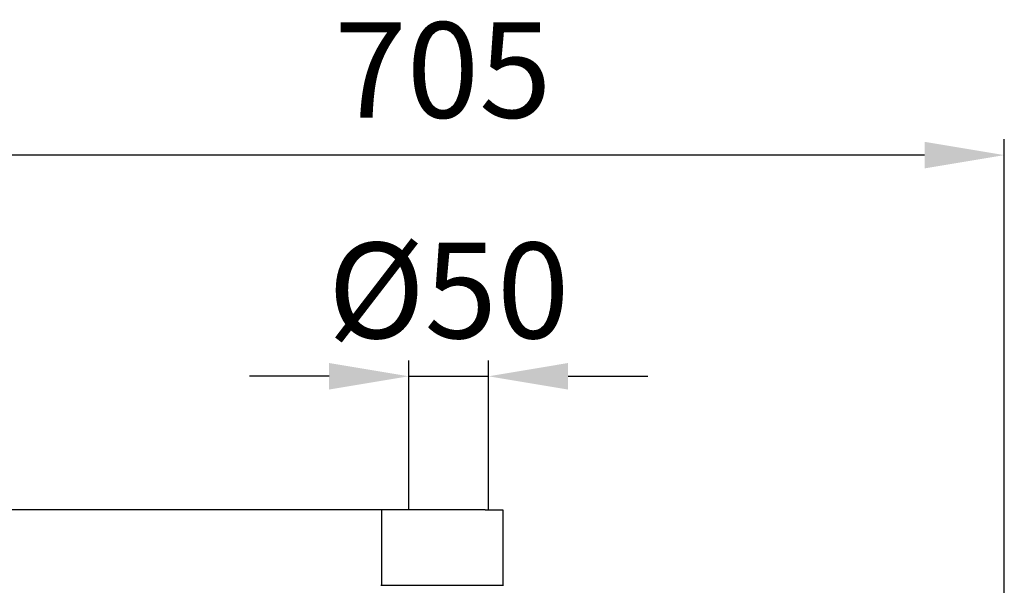
# Model space of a CAD drawing. Units: millimetres. Extents: x 5698 to 8978, y -366 to 3226.
# Drawn here: x 6272 to 6890, y 2871 to 3226 of the extents above; entities that cross this region are included whole.
import ezdxf

# ---------------------------------------------------------------- set-up
doc = ezdxf.new("R2010")
doc.units = ezdxf.units.MM
doc.header["$LTSCALE"] = 10
doc.layers.get('Defpoints').update_dxf_attribs({"linetype": 'CONTINUOUS'})
doc.layers.add('02_ACHSEN', color=7, linetype='CONTINUOUS')
doc.layers.add('AM_5 ( Bemassung)', color=3, linetype='CONTINUOUS', lineweight=25)
doc.styles.get("Standard").update_dxf_attribs({"font": 'ARIALUNI.TTF'})
doc.dimstyles.new('BENUTZERDEFINIERTE NORM$0', dxfattribs={"dimtxt": 3.5, "dimasz": 2.5, "dimexe": 1, "dimexo": 0, "dimgap": 1.5, "dimtad": 1, "dimdsep": 46, "dimtxsty": 'Standard', "dimcen": 0, "dimclrd": 256, "dimclre": 256, "dimclrt": 6, "dimadec": 0, "dimazin": 2, "dimtp": 0.1, "dimtm": 0.1, "dimtfac": 0.71, "dimtmove": 0, "dimatfit": 3, "dimfxl": 1, "dimlwd": -1, "dimlwe": -1, "dimarcsym": 0})

# ---------------------------------------------------------------- blocks, each defined once
blk = doc.blocks.new('*D36')
at = {"layer": 'AM_5 ( Bemassung)', "transparency": 16777216}
for p, q in [((6510.11, 2918.47), (5773.39, 2918.47)), ((5783.39, 2868.47), (5783.39, 1292.42)), ((6695.05, 1242.42), (5773.39, 1242.42))]:
    blk.add_line(p, q, dxfattribs=at)
for points in [[(5775.06, 2868.47), (5791.73, 2868.47), (5783.39, 2918.47)], [(5775.06, 1292.42), (5791.73, 1292.42), (5783.39, 1242.42)]]:
    blk.add_solid(points, dxfattribs=at)
at = {"layer": 'Defpoints', "color": 0, "transparency": 16777216}
for p in [(6510.11, 2918.47), (5783.39, 1242.42), (6695.05, 1242.42)]:
    blk.add_point(p, dxfattribs=at)
at = {"layer": 'AM_5 ( Bemassung)', "color": 6, "transparency": 16777216, "insert": (5737.74, 2082.07), "char_height": 60, "attachment_point": 5, "rotation": 90}
blk.add_mtext('1676', dxfattribs=at)
blk = doc.blocks.new('*D42')
at = {"layer": 'AM_5 ( Bemassung)', "transparency": 16777216}
for p, q in [((6515.98, 2918.47), (6515.98, 3012.35)), ((6566, 2918.47), (6566, 3012.35)), ((6465.98, 3002.35), (6415.98, 3002.35)), ((6515.98, 3002.35), (6566, 3002.35)), ((6616, 3002.35), (6666, 3002.35))]:
    blk.add_line(p, q, dxfattribs=at)
for points in [[(6465.98, 3010.69), (6465.98, 2994.02), (6515.98, 3002.35)], [(6616, 3010.69), (6616, 2994.02), (6566, 3002.35)]]:
    blk.add_solid(points, dxfattribs=at)
at = {"layer": 'Defpoints', "color": 0, "transparency": 16777216}
for p in [(6566, 3002.35), (6515.98, 2918.47), (6566, 2918.47)]:
    blk.add_point(p, dxfattribs=at)
at = {"layer": 'AM_5 ( Bemassung)', "color": 6, "transparency": 16777216, "insert": (6540.99, 3048.46), "char_height": 60, "attachment_point": 5}
blk.add_mtext('%%c50', dxfattribs=at)
blk = doc.blocks.new('*D43')
at = {"layer": 'AM_5 ( Bemassung)', "transparency": 16777216}
for p, q in [((6185.14, 2531.35), (6185.14, 3151.21)), ((6889.77, 2531.35), (6889.77, 3151.21)), ((6839.77, 3141.21), (6235.14, 3141.21))]:
    blk.add_line(p, q, dxfattribs=at)
for points in [[(6235.14, 3149.54), (6235.14, 3132.87), (6185.14, 3141.21)], [(6839.77, 3149.54), (6839.77, 3132.87), (6889.77, 3141.21)]]:
    blk.add_solid(points, dxfattribs=at)
at = {"layer": 'Defpoints', "color": 0, "transparency": 16777216}
for p in [(6185.14, 3141.21), (6185.14, 2531.35), (6889.77, 2531.35)]:
    blk.add_point(p, dxfattribs=at)
at = {"layer": 'AM_5 ( Bemassung)', "color": 6, "transparency": 16777216, "insert": (6537.45, 3186.86), "char_height": 60, "attachment_point": 5}
blk.add_mtext('705', dxfattribs=at)

msp = doc.modelspace()

# ---------------------------------------------------------------- linework, layer by layer
at = {"layer": '02_ACHSEN', "color": 7, "linetype": 'Continuous'}
for p, q in [((6508.98, 2918.47), (6498.98, 2918.47)), ((6498.98, 2918.47), (6498.98, 2871.13)), ((6517.13, 2918.47), (6508.98, 2918.47)), ((6517.18, 2918.47), (6517.13, 2918.47)), ((6563.87, 2918.47), (6517.18, 2918.47)), ((6563.87, 2918.47), (6565, 2918.47)), ((6565, 2918.47), (6575, 2918.47)), ((6575, 2918.47), (6575, 2871.13))]:
    msp.add_line(p, q, dxfattribs=at)
for points in [[(6498.48, 2871.13), (6498.48, 2871.13), (6498.52, 2871.13), (6498.6, 2871.13), (6498.71, 2871.13), (6498.86, 2871.13), (6499.04, 2871.13), (6499.25, 2871.13), (6499.5, 2871.13), (6499.79, 2871.13), (6500.11, 2871.13), (6500.46, 2871.13), (6500.84, 2871.13), (6501.26, 2871.13), (6501.71, 2871.13), (6502.19, 2871.13), (6502.71, 2871.13), (6503.25, 2871.13), (6503.63, 2871.13)], [(6503.63, 2871.13), (6503.83, 2871.13), (6504.44, 2871.13), (6505.07, 2871.13), (6505.74, 2871.13), (6506.43, 2871.13), (6507.16, 2871.13), (6507.91, 2871.13), (6508.68, 2871.13), (6509.48, 2871.13), (6510.31, 2871.13), (6511.16, 2871.13), (6512.03, 2871.13), (6512.93, 2871.13), (6513.85, 2871.13), (6514.79, 2871.13), (6515.75, 2871.13), (6516.73, 2871.13), (6517.73, 2871.13)], [(6517.73, 2871.13), (6518.75, 2871.13), (6519.78, 2871.13), (6520.83, 2871.13), (6521.89, 2871.13), (6522.97, 2871.13), (6524.06, 2871.13), (6525.16, 2871.13), (6526.27, 2871.13), (6527.4, 2871.13), (6528.53, 2871.13), (6529.66, 2871.13), (6530.81, 2871.13), (6531.96, 2871.13), (6533.12, 2871.13), (6534.28, 2871.13), (6535.44, 2871.13), (6536.6, 2871.13), (6537.76, 2871.13), (6538.93, 2871.13), (6540.09, 2871.13), (6541.24, 2871.13), (6542.4, 2871.13), (6543.55, 2871.13), (6544.69, 2871.13), (6545.83, 2871.13), (6546.96, 2871.13), (6548.07, 2871.13), (6549.18, 2871.13), (6550.28, 2871.13), (6551.37, 2871.13), (6552.44, 2871.13), (6553.5, 2871.13), (6554.54, 2871.13), (6555.57, 2871.13), (6556.58, 2871.13), (6557.57, 2871.13), (6558.55, 2871.13), (6559.5, 2871.13), (6560.43, 2871.13), (6561.35, 2871.13), (6562.24, 2871.13), (6563.1, 2871.13), (6563.94, 2871.13), (6564.76, 2871.13), (6565.56, 2871.13), (6566.32, 2871.13), (6567.06, 2871.13), (6567.78, 2871.13), (6568.46, 2871.13), (6569.12, 2871.13), (6569.74, 2871.13), (6570.34, 2871.13)], [(6570.34, 2871.13), (6570.91, 2871.13), (6571.44, 2871.13), (6571.95, 2871.13), (6572.42, 2871.13), (6572.86, 2871.13), (6573.27, 2871.13), (6573.64, 2871.13), (6573.98, 2871.13), (6574.29, 2871.13), (6574.56, 2871.13), (6574.8, 2871.13), (6575, 2871.13), (6575.17, 2871.13), (6575.31, 2871.13), (6575.4, 2871.13), (6575.47, 2871.13), (6575.5, 2871.13), (6575.5, 2871.13)]]:
    msp.add_lwpolyline(points, dxfattribs=at)

# ---------------------------------------------------------------- dimensions: what is measured, and where the dimension line sits
at = {"layer": 'AM_5 ( Bemassung)'}
dim = msp.add_linear_dim(base=(6185.14, 3141.21), p1=(6889.77, 2531.35), p2=(6185.14, 2531.35), dimstyle='BENUTZERDEFINIERTE NORM$0', override={"dimscale": 10, "dimtxt": 6, "dimasz": 5, "dimdec": 0}, dxfattribs=at)
dim.commit()
dim.dimension.update_dxf_attribs({"geometry": '*D43', "text_midpoint": (6537.45, 3186.86)})
dim = msp.add_linear_dim(base=(6566, 3002.35), p1=(6515.98, 2918.47), p2=(6566, 2918.47), text='%%c<>', dimstyle='BENUTZERDEFINIERTE NORM$0', override={"dimscale": 10, "dimtxt": 6, "dimasz": 5, "dimdec": 0}, dxfattribs=at)
dim.commit()
dim.dimension.update_dxf_attribs({"geometry": '*D42', "text_midpoint": (6540.99, 3002.35), "dimtype": 160})
dim = msp.add_linear_dim(base=(5783.39, 1242.42), p1=(6510.11, 2918.47), p2=(6695.05, 1242.42), angle=270, text='1676', dimstyle='BENUTZERDEFINIERTE NORM$0', override={"dimscale": 10, "dimtxt": 6, "dimasz": 5, "dimdec": 0}, dxfattribs=at)
dim.commit()
dim.dimension.update_dxf_attribs({"geometry": '*D36', "text_midpoint": (5783.39, 2082.07), "dimtype": 160})

doc.saveas('drawing.dxf')
